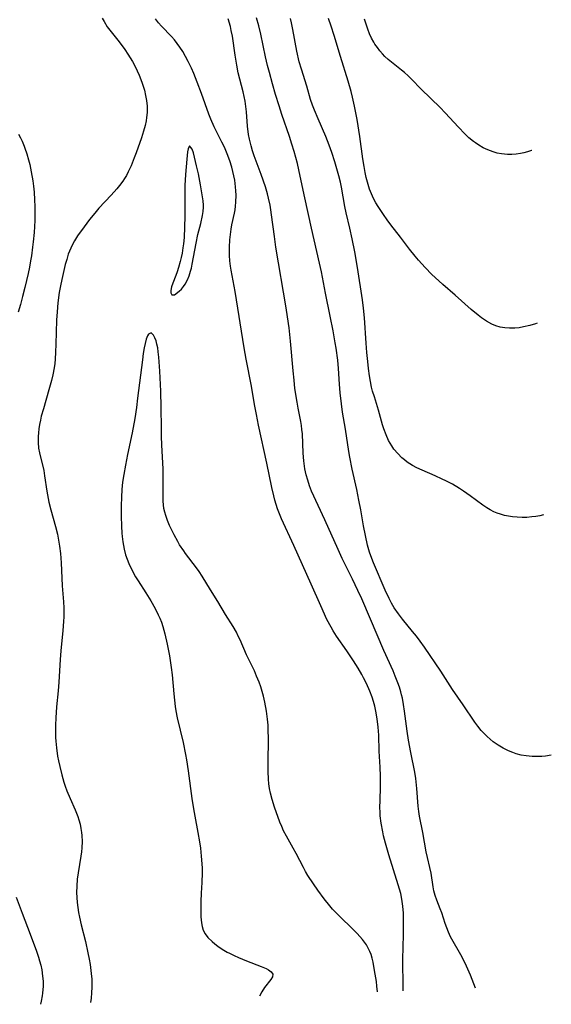
# Model space of a CAD drawing. Units: inches. Extents: x 2032784 to 2037729, y 252983 to 258463.
# Drawn here: x 2037650 to 2037729, y 253156 to 253302 of the extents above; entities that cross this region are included whole.
import ezdxf

# ---------------------------------------------------------------- set-up
doc = ezdxf.new("R2010")
doc.units = ezdxf.units.IN
doc.header["$MEASUREMENT"] = 0
doc.layers.add('c_18_T12S_R18E', color=188, linetype='Continuous')

msp = doc.modelspace()

# ---------------------------------------------------------------- linework, layer by layer
at = {"layer": 'c_18_T12S_R18E'}
for points in [[(2037662.46, 253302.25, 1060), (2037662.72, 253301.73, 1060), (2037663.2, 253300.98, 1060), (2037664.97, 253298.74, 1060), (2037665.79, 253297.6, 1060), (2037666.27, 253296.89, 1060), (2037666.93, 253295.81, 1060), (2037667.34, 253295.06, 1060), (2037667.66, 253294.41, 1060), (2037667.95, 253293.75, 1060), (2037668.35, 253292.73, 1060), (2037668.55, 253292.14, 1060), (2037668.72, 253291.55, 1060), (2037668.91, 253290.77, 1060), (2037669.05, 253289.98, 1060), (2037669.13, 253289.16, 1060), (2037669.13, 253288.24, 1060), (2037669.06, 253287.47, 1060), (2037668.99, 253286.98, 1060), (2037668.83, 253286.26, 1060), (2037668.61, 253285.44, 1060), (2037668.28, 253284.45, 1060), (2037667.5, 253282.24, 1060), (2037667.22, 253281.48, 1060), (2037666.73, 253280.27, 1060), (2037666.33, 253279.41, 1060), (2037666.04, 253278.86, 1060), (2037665.78, 253278.42, 1060), (2037665.5, 253278, 1060), (2037665.04, 253277.37, 1060), (2037664.63, 253276.87, 1060), (2037663.8, 253275.93, 1060), (2037661.96, 253273.97, 1060), (2037661.33, 253273.25, 1060), (2037660.57, 253272.31, 1060), (2037659.74, 253271.22, 1060), (2037658.79, 253269.86, 1060), (2037658.33, 253269.13, 1060), (2037657.92, 253268.37, 1060), (2037657.76, 253268.03, 1060), (2037657.4, 253267.12, 1060), (2037657.16, 253266.37, 1060), (2037656.94, 253265.6, 1060), (2037656.51, 253263.81, 1060), (2037656.28, 253262.68, 1060), (2037656.06, 253261.44, 1060), (2037655.84, 253259.9, 1060), (2037655.72, 253258.58, 1060), (2037655.65, 253257.34, 1060), (2037655.55, 253253.77, 1060), (2037655.5, 253252.55, 1060), (2037655.43, 253251.5, 1060), (2037655.37, 253250.86, 1060), (2037655.28, 253250.23, 1060), (2037655.08, 253249.2, 1060), (2037654.88, 253248.37, 1060), (2037654.5, 253246.97, 1060), (2037653.68, 253244.15, 1060), (2037653.38, 253243.02, 1060), (2037653.25, 253242.44, 1060), (2037653.11, 253241.79, 1060), (2037653.01, 253241.14, 1060), (2037652.94, 253240.58, 1060), (2037652.9, 253240.02, 1060), (2037652.9, 253239.11, 1060), (2037652.97, 253238.29, 1060), (2037653.09, 253237.61, 1060), (2037653.73, 253234.94, 1060), (2037653.87, 253234.14, 1060), (2037654.21, 253231.9, 1060), (2037654.51, 253230.23, 1060), (2037654.78, 253229.1, 1060), (2037655.5, 253226.63, 1060), (2037655.79, 253225.47, 1060), (2037656.01, 253224.28, 1060), (2037656.1, 253223.71, 1060), (2037656.22, 253222.63, 1060), (2037656.32, 253221.24, 1060), (2037656.5, 253217.78, 1060), (2037656.68, 253215.44, 1060), (2037656.73, 253214.55, 1060), (2037656.74, 253213.83, 1060), (2037656.72, 253213.17, 1060), (2037656.69, 253212.5, 1060), (2037656.59, 253211.16, 1060), (2037656.3, 253208.15, 1060), (2037656.19, 253206.86, 1060), (2037655.99, 253203.46, 1060), (2037655.9, 253202.18, 1060), (2037655.65, 253199.82, 1060), (2037655.52, 253198.15, 1060), (2037655.48, 253197.09, 1060), (2037655.47, 253196.15, 1060), (2037655.5, 253195.22, 1060), (2037655.53, 253194.7, 1060), (2037655.63, 253193.69, 1060), (2037655.81, 253192.47, 1060), (2037655.94, 253191.75, 1060), (2037656.12, 253190.91, 1060), (2037656.42, 253189.7, 1060), (2037656.74, 253188.61, 1060), (2037656.93, 253188.01, 1060), (2037657.18, 253187.32, 1060), (2037657.65, 253186.17, 1060), (2037658.42, 253184.49, 1060), (2037658.63, 253183.97, 1060), (2037658.82, 253183.47, 1060), (2037658.98, 253182.97, 1060), (2037659.14, 253182.35, 1060), (2037659.28, 253181.72, 1060), (2037659.37, 253181.09, 1060), (2037659.42, 253180.64, 1060), (2037659.44, 253179.74, 1060), (2037659.4, 253178.84, 1060), (2037659.34, 253178.23, 1060), (2037659.25, 253177.58, 1060), (2037658.84, 253175.11, 1060), (2037658.73, 253174.16, 1060), (2037658.66, 253173.13, 1060), (2037658.64, 253172.17, 1060), (2037658.67, 253171.43, 1060), (2037658.72, 253170.69, 1060), (2037658.81, 253169.95, 1060), (2037658.92, 253169.21, 1060), (2037659.05, 253168.52, 1060), (2037659.31, 253167.35, 1060), (2037659.94, 253164.88, 1060), (2037660.32, 253163.21, 1060), (2037660.52, 253162.24, 1060), (2037660.65, 253161.48, 1060), (2037660.82, 253160.13, 1060), (2037660.89, 253159.26, 1060), (2037660.91, 253158.67, 1060), (2037660.91, 253158.09, 1060), (2037660.87, 253157.23, 1060), (2037660.79, 253156.44, 1060), (2037660.7, 253155.82, 1060)], [(2037707.26, 253157.55, 1060), (2037707.25, 253157.75, 1060), (2037707.21, 253162.52, 1060), (2037707.22, 253163.8, 1060), (2037707.3, 253166.16, 1060), (2037707.31, 253167.67, 1060), (2037707.27, 253169.12, 1060), (2037707.18, 253170.15, 1060), (2037707.05, 253171.17, 1060), (2037706.88, 253172.01, 1060), (2037706.52, 253173.3, 1060), (2037705.1, 253177.79, 1060), (2037704.6, 253179.5, 1060), (2037704.32, 253180.62, 1060), (2037704.2, 253181.19, 1060), (2037703.97, 253182.51, 1060), (2037703.84, 253183.57, 1060), (2037703.8, 253184.17, 1060), (2037703.79, 253184.77, 1060), (2037703.8, 253185.89, 1060), (2037703.86, 253187.86, 1060), (2037703.86, 253189.47, 1060), (2037703.81, 253190.83, 1060), (2037703.69, 253193.19, 1060), (2037703.62, 253195.56, 1060), (2037703.54, 253196.75, 1060), (2037703.38, 253198.02, 1060), (2037703.18, 253199.14, 1060), (2037703.01, 253199.9, 1060), (2037702.82, 253200.58, 1060), (2037702.61, 253201.25, 1060), (2037702.28, 253202.15, 1060), (2037701.78, 253203.28, 1060), (2037701.35, 253204.13, 1060), (2037701.08, 253204.62, 1060), (2037700.53, 253205.55, 1060), (2037699.85, 253206.63, 1060), (2037698.84, 253208.12, 1060), (2037697.32, 253210.32, 1060), (2037696.81, 253211.12, 1060), (2037696.5, 253211.64, 1060), (2037695.9, 253212.81, 1060), (2037694.98, 253214.8, 1060), (2037693.54, 253218.06, 1060), (2037690.97, 253223.78, 1060), (2037689.13, 253227.79, 1060), (2037688.83, 253228.52, 1060), (2037688.55, 253229.27, 1060), (2037688.34, 253229.88, 1060), (2037688.16, 253230.52, 1060), (2037687.99, 253231.17, 1060), (2037687.7, 253232.42, 1060), (2037686.96, 253236.03, 1060), (2037685.71, 253241.72, 1060), (2037685.4, 253243.27, 1060), (2037685.12, 253244.79, 1060), (2037684.67, 253247.52, 1060), (2037683.89, 253251.5, 1060), (2037683.58, 253253.19, 1060), (2037682.24, 253261.57, 1060), (2037681.63, 253264.76, 1060), (2037681.54, 253265.37, 1060), (2037681.45, 253266.16, 1060), (2037681.39, 253266.95, 1060), (2037681.37, 253267.74, 1060), (2037681.38, 253268.16, 1060), (2037681.43, 253269.26, 1060), (2037681.52, 253270.07, 1060), (2037681.63, 253270.86, 1060), (2037681.75, 253271.48, 1060), (2037682.12, 253273.24, 1060), (2037682.21, 253273.75, 1060), (2037682.28, 253274.27, 1060), (2037682.33, 253274.86, 1060), (2037682.36, 253275.93, 1060), (2037682.34, 253276.55, 1060), (2037682.3, 253277.16, 1060), (2037682.17, 253278.13, 1060), (2037682.06, 253278.78, 1060), (2037681.91, 253279.43, 1060), (2037681.74, 253280.09, 1060), (2037681.45, 253281.01, 1060), (2037681.05, 253282.06, 1060), (2037680.63, 253283.06, 1060), (2037680.26, 253283.82, 1060), (2037679.11, 253286.09, 1060), (2037678.61, 253287.22, 1060), (2037678.32, 253287.99, 1060), (2037677.23, 253291.06, 1060), (2037676.6, 253292.73, 1060), (2037676.07, 253294.03, 1060), (2037675.72, 253294.81, 1060), (2037675.25, 253295.81, 1060), (2037674.85, 253296.56, 1060), (2037674.42, 253297.3, 1060), (2037674, 253297.95, 1060), (2037673.61, 253298.5, 1060), (2037673.19, 253299.02, 1060), (2037672.76, 253299.52, 1060), (2037671.29, 253301.07, 1060), (2037670.84, 253301.58, 1060), (2037670.39, 253302.15, 1060)], [(2037718, 253157.95, 1062), (2037717.27, 253159.88, 1062), (2037716.68, 253161.2, 1062), (2037716, 253162.55, 1062), (2037714.31, 253165.6, 1062), (2037713.98, 253166.28, 1062), (2037713.5, 253167.56, 1062), (2037712.98, 253169.13, 1062), (2037712.76, 253169.74, 1062), (2037712.25, 253171.05, 1062), (2037712.01, 253171.75, 1062), (2037711.82, 253172.43, 1062), (2037711.71, 253173, 1062), (2037711.39, 253175.07, 1062), (2037710.68, 253178.23, 1062), (2037710.15, 253181.1, 1062), (2037709.69, 253183.51, 1062), (2037709.59, 253184.21, 1062), (2037709.49, 253185, 1062), (2037709.28, 253187.65, 1062), (2037709.12, 253189.12, 1062), (2037708.97, 253190.07, 1062), (2037708.36, 253192.99, 1062), (2037708.03, 253194.83, 1062), (2037707.83, 253196.19, 1062), (2037707.45, 253199.15, 1062), (2037707.3, 253200.13, 1062), (2037707.12, 253201.08, 1062), (2037707.01, 253201.56, 1062), (2037706.89, 253202.04, 1062), (2037706.69, 253202.71, 1062), (2037706.46, 253203.36, 1062), (2037706.06, 253204.37, 1062), (2037705.73, 253205.14, 1062), (2037704.35, 253208.2, 1062), (2037702.38, 253212.84, 1062), (2037701.07, 253215.86, 1062), (2037700.5, 253217.11, 1062), (2037699.72, 253218.77, 1062), (2037698.18, 253221.88, 1062), (2037697.56, 253223.2, 1062), (2037695.57, 253227.63, 1062), (2037693.62, 253231.87, 1062), (2037693.3, 253232.7, 1062), (2037693.03, 253233.5, 1062), (2037692.8, 253234.31, 1062), (2037692.61, 253235.22, 1062), (2037692.44, 253236.38, 1062), (2037692.34, 253237.54, 1062), (2037692.24, 253240.39, 1062), (2037692.18, 253241.07, 1062), (2037692.1, 253241.66, 1062), (2037692, 253242.25, 1062), (2037691.6, 253244.25, 1062), (2037691.44, 253245.11, 1062), (2037691.14, 253247.18, 1062), (2037691, 253248.42, 1062), (2037690.86, 253249.77, 1062), (2037690.48, 253254.18, 1062), (2037690.25, 253256.19, 1062), (2037690.02, 253257.83, 1062), (2037689.81, 253259.16, 1062), (2037688.31, 253268.19, 1062), (2037688.08, 253269.79, 1062), (2037687.66, 253272.98, 1062), (2037687.55, 253273.73, 1062), (2037687.42, 253274.41, 1062), (2037687.19, 253275.48, 1062), (2037687.03, 253276.1, 1062), (2037686.73, 253277.14, 1062), (2037686.12, 253278.97, 1062), (2037685.07, 253281.78, 1062), (2037684.82, 253282.51, 1062), (2037684.6, 253283.27, 1062), (2037684.37, 253284.27, 1062), (2037684.24, 253284.96, 1062), (2037684.08, 253286.18, 1062), (2037683.91, 253288.32, 1062), (2037683.82, 253289.12, 1062), (2037683.71, 253289.88, 1062), (2037683.41, 253291.31, 1062), (2037682.7, 253294.12, 1062), (2037682.46, 253295.24, 1062), (2037682.21, 253296.73, 1062), (2037681.82, 253299.56, 1062), (2037681.66, 253300.43, 1062), (2037681.53, 253301.03, 1062), (2037681.2, 253302.17, 1062)], [(2037729.29, 253192.63, 1064), (2037728.45, 253192.48, 1064), (2037727.87, 253192.42, 1064), (2037727.3, 253192.39, 1064), (2037726.43, 253192.4, 1064), (2037725.54, 253192.49, 1064), (2037724.8, 253192.63, 1064), (2037724.08, 253192.82, 1064), (2037723.57, 253192.99, 1064), (2037722.93, 253193.26, 1064), (2037722.14, 253193.65, 1064), (2037721.39, 253194.09, 1064), (2037720.64, 253194.61, 1064), (2037720.18, 253194.98, 1064), (2037719.74, 253195.37, 1064), (2037719.29, 253195.81, 1064), (2037718.86, 253196.28, 1064), (2037718.35, 253196.9, 1064), (2037717.89, 253197.53, 1064), (2037716.19, 253200.1, 1064), (2037714.59, 253202.37, 1064), (2037712.83, 253205.1, 1064), (2037710.4, 253208.68, 1064), (2037709.76, 253209.58, 1064), (2037709.21, 253210.3, 1064), (2037708.65, 253211.01, 1064), (2037707.14, 253212.85, 1064), (2037706.54, 253213.61, 1064), (2037705.92, 253214.51, 1064), (2037705.49, 253215.24, 1064), (2037705.15, 253215.9, 1064), (2037704.57, 253217.16, 1064), (2037702.81, 253221.23, 1064), (2037702.43, 253222.26, 1064), (2037702.24, 253222.82, 1064), (2037701.94, 253223.87, 1064), (2037701.61, 253225.3, 1064), (2037701.35, 253226.71, 1064), (2037700.93, 253229.12, 1064), (2037700.66, 253230.54, 1064), (2037700.32, 253232.13, 1064), (2037699.64, 253235.18, 1064), (2037699.29, 253236.96, 1064), (2037699.14, 253237.78, 1064), (2037698.64, 253241.13, 1064), (2037698.23, 253243.63, 1064), (2037698.05, 253244.87, 1064), (2037697.87, 253246.5, 1064), (2037697.76, 253247.82, 1064), (2037697.62, 253250.15, 1064), (2037697.5, 253251.38, 1064), (2037697.26, 253253.16, 1064), (2037697.14, 253253.96, 1064), (2037696.82, 253255.73, 1064), (2037696.39, 253257.92, 1064), (2037695.67, 253261.32, 1064), (2037695.06, 253264.53, 1064), (2037694.79, 253265.8, 1064), (2037693.59, 253271.03, 1064), (2037692.61, 253275.51, 1064), (2037691.93, 253278.72, 1064), (2037691.49, 253280.65, 1064), (2037691.03, 253282.39, 1064), (2037690.69, 253283.53, 1064), (2037690.32, 253284.66, 1064), (2037689.2, 253287.9, 1064), (2037688.76, 253289.2, 1064), (2037688.24, 253290.89, 1064), (2037687.78, 253292.48, 1064), (2037687.33, 253294.15, 1064), (2037687.07, 253295.2, 1064), (2037686.77, 253296.5, 1064), (2037686.05, 253299.89, 1064), (2037685.77, 253301.1, 1064), (2037685.43, 253302.28, 1064)], [(2037728.13, 253228.35, 1066), (2037727.6, 253228.23, 1066), (2037727, 253228.13, 1066), (2037726.4, 253228.04, 1066), (2037725.67, 253227.98, 1066), (2037724.95, 253227.97, 1066), (2037724.22, 253227.99, 1066), (2037723.51, 253228.06, 1066), (2037722.91, 253228.15, 1066), (2037722.32, 253228.28, 1066), (2037721.75, 253228.44, 1066), (2037721.25, 253228.62, 1066), (2037720.75, 253228.83, 1066), (2037720.2, 253229.12, 1066), (2037719.71, 253229.42, 1066), (2037719.11, 253229.82, 1066), (2037717.22, 253231.2, 1066), (2037716.24, 253231.88, 1066), (2037715.64, 253232.27, 1066), (2037714.59, 253232.9, 1066), (2037713.61, 253233.43, 1066), (2037713.07, 253233.69, 1066), (2037712.01, 253234.16, 1066), (2037710.08, 253234.99, 1066), (2037709.26, 253235.37, 1066), (2037708.62, 253235.72, 1066), (2037707.86, 253236.21, 1066), (2037707.45, 253236.52, 1066), (2037707.06, 253236.85, 1066), (2037706.43, 253237.47, 1066), (2037705.86, 253238.15, 1066), (2037705.54, 253238.61, 1066), (2037705.08, 253239.42, 1066), (2037704.69, 253240.28, 1066), (2037704.36, 253241.17, 1066), (2037704.18, 253241.76, 1066), (2037703.58, 253243.94, 1066), (2037702.95, 253245.93, 1066), (2037702.7, 253246.78, 1066), (2037702.55, 253247.37, 1066), (2037702.38, 253248.19, 1066), (2037702.24, 253249.02, 1066), (2037702.08, 253250.15, 1066), (2037701.96, 253251.16, 1066), (2037701.82, 253252.5, 1066), (2037701.71, 253253.9, 1066), (2037701.47, 253257.66, 1066), (2037701.32, 253259.13, 1066), (2037701.17, 253260.33, 1066), (2037700.45, 253265.15, 1066), (2037700.05, 253267.48, 1066), (2037699.67, 253269.42, 1066), (2037699.32, 253271.02, 1066), (2037698.77, 253273.31, 1066), (2037698.58, 253274.22, 1066), (2037698.08, 253277.12, 1066), (2037697.92, 253277.86, 1066), (2037697.68, 253278.81, 1066), (2037697.08, 253280.9, 1066), (2037696.63, 253282.29, 1066), (2037696.24, 253283.37, 1066), (2037695.73, 253284.63, 1066), (2037694.58, 253287.26, 1066), (2037694.03, 253288.56, 1066), (2037693.75, 253289.31, 1066), (2037693.47, 253290.15, 1066), (2037692.89, 253292.11, 1066), (2037692.09, 253294.64, 1066), (2037691.78, 253295.74, 1066), (2037691.43, 253297.33, 1066), (2037690.83, 253300.58, 1066), (2037690.63, 253301.54, 1066), (2037690.46, 253302.22, 1066)], [(2037724.5, 253256.19, 1068), (2037723.85, 253256.12, 1068), (2037723.47, 253256.11, 1068), (2037723.09, 253256.11, 1068), (2037722.38, 253256.16, 1068), (2037721.69, 253256.28, 1068), (2037721.02, 253256.47, 1068), (2037720.42, 253256.72, 1068), (2037719.65, 253257.15, 1068), (2037718.92, 253257.66, 1068), (2037718.4, 253258.07, 1068), (2037717.38, 253258.93, 1068), (2037714.98, 253261.04, 1068), (2037713.15, 253262.61, 1068), (2037711.99, 253263.66, 1068), (2037711.5, 253264.13, 1068), (2037710.5, 253265.17, 1068), (2037709.53, 253266.24, 1068), (2037709.02, 253266.84, 1068), (2037708.18, 253267.9, 1068), (2037706.85, 253269.67, 1068), (2037705.42, 253271.51, 1068), (2037704.85, 253272.27, 1068), (2037704.29, 253273.04, 1068), (2037703.51, 253274.22, 1068), (2037703.17, 253274.79, 1068), (2037702.84, 253275.4, 1068), (2037702.52, 253276.1, 1068), (2037702.25, 253276.82, 1068), (2037701.93, 253277.86, 1068), (2037701.75, 253278.57, 1068), (2037701.59, 253279.29, 1068), (2037701.43, 253280.17, 1068), (2037701.25, 253281.33, 1068), (2037700.79, 253284.65, 1068), (2037700.38, 253287.16, 1068), (2037700, 253289.14, 1068), (2037699.69, 253290.52, 1068), (2037699.49, 253291.32, 1068), (2037699.05, 253292.87, 1068), (2037697.89, 253296.54, 1068), (2037696.96, 253299.65, 1068), (2037696.53, 253301.05, 1068), (2037696.14, 253302.22, 1068)], [(2037726.37, 253282.57, 1070), (2037726.32, 253282.55, 1070), (2037725.75, 253282.37, 1070), (2037725.18, 253282.22, 1070), (2037724.7, 253282.12, 1070), (2037724.07, 253282.03, 1070), (2037723.44, 253281.99, 1070), (2037722.78, 253281.99, 1070), (2037721.89, 253282.07, 1070), (2037721.25, 253282.19, 1070), (2037720.62, 253282.36, 1070), (2037719.82, 253282.65, 1070), (2037719.15, 253282.97, 1070), (2037718.51, 253283.35, 1070), (2037717.99, 253283.69, 1070), (2037717.69, 253283.91, 1070), (2037717.04, 253284.46, 1070), (2037716.42, 253285.04, 1070), (2037715.49, 253286.01, 1070), (2037713.49, 253288.16, 1070), (2037712.74, 253288.94, 1070), (2037709.93, 253291.68, 1070), (2037708.48, 253293.18, 1070), (2037707.97, 253293.68, 1070), (2037707.44, 253294.16, 1070), (2037707.01, 253294.52, 1070), (2037705.51, 253295.7, 1070), (2037705.01, 253296.12, 1070), (2037704.53, 253296.57, 1070), (2037704.17, 253296.93, 1070), (2037703.79, 253297.37, 1070), (2037703.4, 253297.87, 1070), (2037703.04, 253298.39, 1070), (2037702.87, 253298.66, 1070), (2037702.54, 253299.29, 1070), (2037702.24, 253299.93, 1070), (2037701.97, 253300.6, 1070), (2037701.76, 253301.2, 1070), (2037701.47, 253302.12, 1070)], [(2037649.98, 253284.97, 1062), (2037650.26, 253284.47, 1062), (2037650.52, 253283.95, 1062), (2037650.82, 253283.23, 1062), (2037650.95, 253282.91, 1062), (2037651.23, 253282.06, 1062), (2037651.47, 253281.19, 1062), (2037651.65, 253280.49, 1062), (2037651.88, 253279.41, 1062), (2037652.12, 253278.05, 1062), (2037652.23, 253277.26, 1062), (2037652.31, 253276.34, 1062), (2037652.38, 253275.21, 1062), (2037652.41, 253274.24, 1062), (2037652.41, 253273.29, 1062), (2037652.39, 253272.17, 1062), (2037652.3, 253270.36, 1062), (2037652.18, 253268.97, 1062), (2037652.09, 253268.2, 1062), (2037651.91, 253266.87, 1062), (2037651.79, 253266.16, 1062), (2037651.62, 253265.19, 1062), (2037651.42, 253264.24, 1062), (2037650.95, 253262.17, 1062), (2037650.6, 253260.83, 1062), (2037650.28, 253259.66, 1062), (2037649.93, 253258.51, 1062)], [(2037727.2, 253256.9, 1068), (2037726.92, 253256.8, 1068), (2037726.12, 253256.54, 1068), (2037725.17, 253256.31, 1068), (2037724.5, 253256.19, 1068)], [(2037703.43, 253157.41, 1058), (2037703.34, 253158.25, 1058), (2037703.25, 253158.94, 1058), (2037702.99, 253160.56, 1058), (2037702.77, 253161.8, 1058), (2037702.62, 253162.4, 1058), (2037702.46, 253162.94, 1058), (2037702.3, 253163.38, 1058), (2037702.05, 253163.91, 1058), (2037701.76, 253164.41, 1058), (2037701.5, 253164.79, 1058), (2037701.21, 253165.16, 1058), (2037700.81, 253165.63, 1058), (2037700.39, 253166.1, 1058), (2037699.87, 253166.64, 1058), (2037697.65, 253168.75, 1058), (2037696.74, 253169.71, 1058), (2037696.32, 253170.21, 1058), (2037695.5, 253171.25, 1058), (2037694.54, 253172.54, 1058), (2037693.88, 253173.48, 1058), (2037693.07, 253174.69, 1058), (2037692.71, 253175.3, 1058), (2037692.39, 253175.88, 1058), (2037691.32, 253177.97, 1058), (2037690.88, 253178.76, 1058), (2037689.86, 253180.54, 1058), (2037689.44, 253181.36, 1058), (2037689.16, 253181.99, 1058), (2037688.9, 253182.64, 1058), (2037688.09, 253184.88, 1058), (2037687.73, 253185.99, 1058), (2037687.49, 253186.94, 1058), (2037687.35, 253187.65, 1058), (2037687.26, 253188.35, 1058), (2037687.2, 253189.06, 1058), (2037687.15, 253190.18, 1058), (2037687.14, 253191.34, 1058), (2037687.19, 253195.24, 1058), (2037687.17, 253196.17, 1058), (2037687.13, 253197.06, 1058), (2037687.05, 253197.94, 1058), (2037686.91, 253199.14, 1058), (2037686.67, 253200.48, 1058), (2037686.47, 253201.36, 1058), (2037686.27, 253202.09, 1058), (2037686.05, 253202.78, 1058), (2037685.8, 253203.47, 1058), (2037685.43, 253204.38, 1058), (2037685.09, 253205.13, 1058), (2037683.94, 253207.53, 1058), (2037682.96, 253209.75, 1058), (2037682.7, 253210.33, 1058), (2037682.41, 253210.9, 1058), (2037681.92, 253211.75, 1058), (2037680.81, 253213.53, 1058), (2037679.65, 253215.48, 1058), (2037678.55, 253217.22, 1058), (2037677.33, 253219.25, 1058), (2037676.86, 253219.95, 1058), (2037676.5, 253220.46, 1058), (2037674.86, 253222.6, 1058), (2037674.57, 253223, 1058), (2037673.97, 253223.91, 1058), (2037673.68, 253224.41, 1058), (2037673.15, 253225.39, 1058), (2037672.47, 253226.79, 1058), (2037672.16, 253227.51, 1058), (2037671.89, 253228.24, 1058), (2037671.74, 253228.76, 1058), (2037671.62, 253229.28, 1058), (2037671.55, 253229.84, 1058), (2037671.51, 253230.41, 1058), (2037671.5, 253231.22, 1058), (2037671.54, 253233.72, 1058), (2037671.52, 253235.16, 1058), (2037671.34, 253238.79, 1058), (2037671.29, 253240.01, 1058), (2037671.26, 253241.24, 1058), (2037671.22, 253244.31, 1058), (2037671.15, 253246.78, 1058), (2037671, 253249.72, 1058), (2037670.87, 253251.81, 1058), (2037670.79, 253252.6, 1058), (2037670.7, 253253.21, 1058), (2037670.59, 253253.75, 1058), (2037670.46, 253254.24, 1058), (2037670.3, 253254.7, 1058), (2037670.1, 253255.11, 1058), (2037669.72, 253255.45, 1058), (2037669.35, 253255.26, 1058), (2037669.19, 253255, 1058), (2037669, 253254.5, 1058), (2037668.82, 253253.87, 1058), (2037668.68, 253253.23, 1058), (2037668.54, 253252.35, 1058), (2037668.42, 253251.43, 1058), (2037667.72, 253245.71, 1058), (2037667.54, 253244.32, 1058), (2037667.29, 253242.71, 1058), (2037666.91, 253240.56, 1058), (2037666.21, 253237.36, 1058), (2037665.89, 253235.75, 1058), (2037665.65, 253234.38, 1058), (2037665.48, 253233.23, 1058), (2037665.37, 253232.14, 1058), (2037665.31, 253231.01, 1058), (2037665.28, 253229.69, 1058), (2037665.28, 253228.14, 1058), (2037665.32, 253226.68, 1058), (2037665.37, 253225.64, 1058), (2037665.42, 253225.12, 1058), (2037665.51, 253224.33, 1058), (2037665.59, 253223.79, 1058), (2037665.69, 253223.26, 1058), (2037665.92, 253222.39, 1058), (2037666.14, 253221.76, 1058), (2037666.39, 253221.14, 1058), (2037666.79, 253220.28, 1058), (2037667.41, 253219.16, 1058), (2037667.79, 253218.52, 1058), (2037668.94, 253216.74, 1058), (2037669.68, 253215.55, 1058), (2037670.31, 253214.45, 1058), (2037670.79, 253213.49, 1058), (2037671.02, 253212.98, 1058), (2037671.26, 253212.37, 1058), (2037671.47, 253211.75, 1058), (2037671.78, 253210.65, 1058), (2037672.12, 253209.14, 1058), (2037672.44, 253207.39, 1058), (2037672.72, 253205.67, 1058), (2037672.84, 253204.57, 1058), (2037673.08, 253201.71, 1058), (2037673.18, 253200.77, 1058), (2037673.3, 253199.83, 1058), (2037673.4, 253199.22, 1058), (2037673.61, 253198.18, 1058), (2037674.48, 253194.48, 1058), (2037674.84, 253192.73, 1058), (2037674.99, 253191.91, 1058), (2037675.24, 253190.28, 1058), (2037675.8, 253186.17, 1058), (2037676.03, 253184.62, 1058), (2037676.23, 253183.51, 1058), (2037676.69, 253181.11, 1058), (2037676.92, 253179.72, 1058), (2037677.05, 253178.78, 1058), (2037677.19, 253177.6, 1058), (2037677.29, 253176.43, 1058), (2037677.32, 253175.78, 1058), (2037677.33, 253175.1, 1058), (2037677.29, 253173.66, 1058), (2037677.19, 253172.07, 1058), (2037677.13, 253170.85, 1058), (2037677.11, 253169.79, 1058), (2037677.12, 253168.55, 1058), (2037677.2, 253167.66, 1058), (2037677.31, 253167.1, 1058), (2037677.49, 253166.57, 1058), (2037677.79, 253166.01, 1058), (2037678.19, 253165.49, 1058), (2037678.8, 253164.88, 1058), (2037679.2, 253164.54, 1058), (2037679.63, 253164.21, 1058), (2037680.31, 253163.75, 1058), (2037681.03, 253163.32, 1058), (2037681.39, 253163.13, 1058), (2037682.07, 253162.79, 1058), (2037682.72, 253162.49, 1058), (2037683.9, 253162, 1058), (2037686.11, 253161.18, 1058), (2037686.84, 253160.86, 1058), (2037687.19, 253160.67, 1058), (2037687.61, 253160.36, 1058), (2037687.82, 253160.01, 1058), (2037687.77, 253159.64, 1058), (2037687.53, 253159.22, 1058), (2037686.61, 253158.03, 1058), (2037686.2, 253157.42, 1058), (2037685.86, 253156.75, 1058)], [(2037649.62, 253171.49, 1062), (2037650.53, 253169.1, 1062), (2037651.3, 253167, 1062), (2037652.6, 253163.62, 1062), (2037652.96, 253162.56, 1062), (2037653.12, 253162.03, 1062), (2037653.3, 253161.36, 1062), (2037653.44, 253160.68, 1062), (2037653.58, 253159.73, 1062), (2037653.64, 253158.99, 1062), (2037653.64, 253158.24, 1062), (2037653.57, 253157.22, 1062), (2037653.52, 253156.79, 1062), (2037653.37, 253156.01, 1062), (2037653.26, 253155.54, 1062)]]:
    msp.add_polyline3d(points, dxfattribs=at)
msp.add_polyline3d([(2037676.43, 253268.8, 1058), (2037676.7, 253270.08, 1058), (2037677.11, 253271.72, 1058), (2037677.35, 253272.89, 1058), (2037677.45, 253273.51, 1058), (2037677.5, 253274.13, 1058), (2037677.5, 253274.45, 1058), (2037677.47, 253275.07, 1058), (2037677.39, 253275.69, 1058), (2037677.07, 253277.48, 1058), (2037676.76, 253279.08, 1058), (2037676.49, 253280.27, 1058), (2037676.01, 253282.22, 1058), (2037675.84, 253282.76, 1058), (2037675.45, 253283.25, 1058), (2037675.22, 253282.82, 1058), (2037675.14, 253282.36, 1058), (2037675.02, 253281.26, 1058), (2037674.85, 253279, 1058), (2037674.76, 253277.36, 1058), (2037674.75, 253276.55, 1058), (2037674.75, 253272.77, 1058), (2037674.71, 253271.14, 1058), (2037674.62, 253269.63, 1058), (2037674.54, 253268.7, 1058), (2037674.46, 253268.09, 1058), (2037674.33, 253267.28, 1058), (2037674.21, 253266.65, 1058), (2037674.07, 253266.04, 1058), (2037673.82, 253265.15, 1058), (2037673.62, 253264.53, 1058), (2037673.41, 253263.95, 1058), (2037672.94, 253262.82, 1058), (2037672.75, 253262.26, 1058), (2037672.65, 253261.74, 1058), (2037672.66, 253261.39, 1058), (2037672.81, 253261.08, 1058), (2037673.19, 253261.1, 1058), (2037673.9, 253261.64, 1058), (2037674.23, 253261.95, 1058), (2037674.55, 253262.31, 1058), (2037674.81, 253262.68, 1058), (2037675.15, 253263.33, 1058), (2037675.39, 253263.94, 1058), (2037675.59, 253264.61, 1058), (2037675.71, 253265.08, 1058), (2037675.84, 253265.66, 1058)], close=True, dxfattribs=at)

doc.saveas('drawing.dxf')
